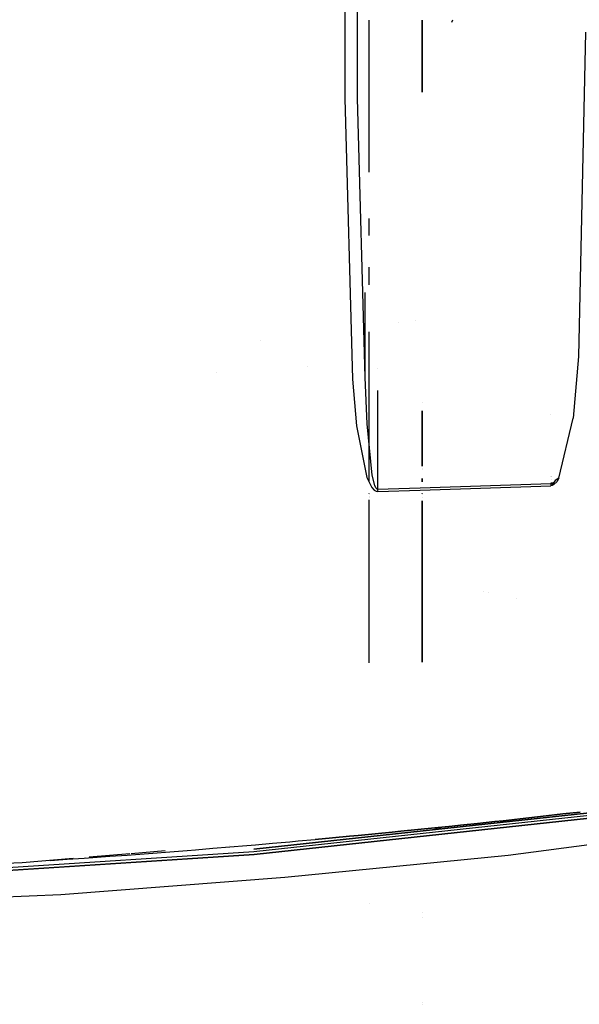
# Model space of a CAD drawing. Units: millimetres. Extents: x -1457 to 1524, y 835 to 8015.
# Drawn here: x 277 to 495, y 2510 to 2893 of the extents above; entities that cross this region are included whole.
import ezdxf

# ---------------------------------------------------------------- set-up
doc = ezdxf.new("R2010")
doc.units = ezdxf.units.MM
doc.layers.add('1', color=7, linetype='CONTINUOUS', true_color=0xffffff)

msp = doc.modelspace()

# ---------------------------------------------------------------- linework, layer by layer
at = {"layer": '1', "color": 18, "linetype": 'CONTINUOUS'}
for p, q in [((408.257216, 2862.341136, 3033.054158), (408.117115, 3298.373193, 3046.284005)), ((408.257216, 2862.341136, 3033.054158), (408.117115, 3298.373193, 3046.284005)), ((403.256238, 2928.68945, 3038.913533), (403.340816, 2862.175673, 3036.019847)), ((403.256238, 2928.68945, 3038.913533), (403.340816, 2862.175673, 3036.019847)), ((412.750006, 2833.565215, 1249.242529), (412.750006, 2892.700404, 1249.242529)), ((433.387488, 2892.700404, 1228.605017), (433.387488, 2864.733189, 1228.605017)), ((433.387488, 2864.733189, 1228.605017), (433.387488, 2892.700404, 1228.605017)), ((445.223169, 2892.700404, 1197.06665), (444.866634, 2891.839662, 1197.06665)), ((497.055084, 2888.010472, 3032.581136), (494.362801, 2761.815041, 3024.664447)), ((403.340816, 2862.175673, 3036.019847), (406.310976, 2753.014773, 3028.488204)), ((403.340816, 2862.175673, 3036.019847), (406.310976, 2753.014773, 3028.488204)), ((411.206126, 2753.619403, 3025.548741), (408.257216, 2862.341136, 3033.054158)), ((411.206126, 2753.619403, 3025.548741), (408.257216, 2862.341136, 3033.054158)), ((412.750006, 2808.890663, 1249.242529), (412.750006, 2815.518307, 1249.242529)), ((412.750006, 2796.583834, 1249.242529), (412.750006, 2796.583834, 1249.242529)), ((412.750006, 2789.712613, 1249.242529), (412.750006, 2796.535203, 1249.242529)), ((411.206126, 2753.619403, 3025.548741), (411.206341, 2786.735093, 3026.22777)), ((411.206126, 2753.619403, 3025.548741), (411.206341, 2786.735093, 3026.22777)), ((424.181014, 2775.124327, 3012.225805), (424.181014, 2775.124327, 3012.225805)), ((424.181014, 2775.124327, 3012.225805), (424.181014, 2775.124327, 3012.225805)), ((430.894178, 2775.9941, 3011.903583), (430.894178, 2775.9941, 3011.903583)), ((430.894178, 2775.9941, 3011.903583), (430.894178, 2775.9941, 3011.903583)), ((410.973603, 2773.413146, 3012.85974), (410.973603, 2773.413146, 3012.85974)), ((410.973603, 2773.413146, 3012.85974), (410.973603, 2773.413146, 3012.85974)), ((412.750006, 2713.104695, 1249.242529), (412.750006, 2771.481692, 1249.242529)), ((370.467745, 2768.165118, 3014.803958), (370.467745, 2768.165118, 3014.803958)), ((370.467745, 2768.165118, 3014.803958), (370.467745, 2768.165118, 3014.803958)), ((494.362801, 2761.815041, 3024.664447), (492.272824, 2737.891406, 3022.210881)), ((353.281568, 2755.768691, 2996.468945), (353.281568, 2755.768691, 2996.468945)), ((353.281568, 2755.768691, 2996.468945), (353.281568, 2755.768691, 2996.468945)), ((388.637208, 2757.88692, 2990.987873), (388.637208, 2757.88692, 2990.987873)), ((388.637208, 2757.88692, 2990.987873), (388.637208, 2757.88692, 2990.987873)), ((416.094539, 2757.273817, 3023.417504), (416.094539, 2757.273817, 3023.417504)), ((416.094539, 2757.273817, 3023.417504), (416.094539, 2757.273817, 3023.417504)), ((493.901465, 2757.148382, 3023.383062), (493.901465, 2757.148382, 3023.383062)), ((406.310976, 2753.014773, 3028.488204), (407.888174, 2734.887332, 3026.463315)), ((406.310976, 2753.014773, 3028.488204), (407.888174, 2734.887332, 3026.463315)), ((411.990196, 2735.604256, 3024.59316), (411.206126, 2753.619403, 3025.548741)), ((411.990196, 2735.604256, 3024.59316), (411.206126, 2753.619403, 3025.548741)), ((416.094128, 2748.618606, 3023.311044), (416.092306, 2710.211962, 3022.838637)), ((416.094128, 2748.618606, 3023.311044), (416.092306, 2710.211962, 3022.838637)), ((433.387488, 2744.061614, 1228.605017), (433.387488, 2744.061614, 1228.605017)), ((433.387488, 2740.733355, 1228.605017), (433.387488, 2719.19772, 1228.605017)), ((433.387488, 2719.19772, 1228.605017), (433.387488, 2740.733355, 1228.605017)), ((483.43152, 2739.357459, 3018.497978), (483.43152, 2739.357459, 3018.497978)), ((413.982928, 2715.618581, 3023.310468), (411.990196, 2735.604256, 3024.59316)), ((413.982928, 2715.618581, 3023.310468), (411.990196, 2735.604256, 3024.59316)), ((486.662865, 2714.422196, 3019.455716), (492.272824, 2737.891406, 3022.210881)), ((407.888174, 2734.887332, 3026.463315), (411.890447, 2714.791983, 3023.749873)), ((407.888174, 2734.887332, 3026.463315), (411.890447, 2714.791983, 3023.749873)), ((412.750006, 2718.118115, 992.062494), (412.750006, 2718.118115, 992.062494)), ((433.387488, 2718.107386, 1012.699947), (433.387488, 2718.107386, 1012.699947)), ((433.387488, 2717.991296, 1228.605017), (433.387488, 2717.991296, 1228.605017)), ((411.890447, 2714.791983, 3023.749873), (413.84545, 2710.823506, 3023.104236)), ((411.890447, 2714.791983, 3023.749873), (413.84545, 2710.823506, 3023.104236)), ((412.750006, 2713.104695, 992.062494), (412.750006, 2714.316108, 992.062494)), ((414.958328, 2711.671084, 3022.997901), (413.982928, 2715.618581, 3023.310468)), ((414.958328, 2711.671084, 3022.997901), (413.982928, 2715.618581, 3023.310468)), ((432.607472, 2710.736006, 3022.018716), (483.47953, 2712.436169, 3019.291922)), ((432.607472, 2710.736006, 3022.018716), (483.47953, 2712.436169, 3019.291922)), ((433.387488, 2714.364396, 1012.699947), (433.387488, 2714.364396, 1012.699947)), ((433.387488, 2714.35551, 1012.699947), (433.387488, 2714.35551, 1012.699947)), ((433.387488, 2714.321575, 1012.699947), (433.387488, 2713.104695, 1012.699947)), ((433.387488, 2713.104695, 1012.699947), (433.387488, 2714.321575, 1012.699947)), ((483.479026, 2715.10458, 3019.276723), (483.479026, 2715.10458, 3019.276723)), ((483.479026, 2715.10458, 3019.276723), (483.479026, 2715.10458, 3019.276723)), ((483.479486, 2712.66908, 3019.290596), (483.47953, 2712.436169, 3019.291922)), ((483.479486, 2712.66908, 3019.290596), (483.47953, 2712.436169, 3019.291922)), ((483.759344, 2712.541312, 3019.282147), (483.47953, 2712.436169, 3019.291922)), ((483.759344, 2712.541312, 3019.282147), (483.47953, 2712.436169, 3019.291922)), ((483.47953, 2712.436169, 3019.291922), (483.494014, 2711.982936, 3019.27571)), ((483.47953, 2712.436169, 3019.291922), (483.494014, 2711.982936, 3019.27571)), ((483.695989, 2715.042871, 3018.469784), (483.695989, 2715.042871, 3018.469784)), ((483.70854, 2715.133911, 3019.26903), (483.70854, 2715.133911, 3019.26903)), ((483.734213, 2713.823786, 3019.275658), (483.734213, 2713.823786, 3019.275658)), ((483.974952, 2712.768256, 3019.285196), (483.759344, 2712.541312, 3019.282147)), ((483.759344, 2712.541312, 3019.282147), (484.419078, 2712.443084, 3019.278094)), ((483.759344, 2712.541312, 3019.282147), (483.9136, 2712.08784, 3019.263312)), ((484.419078, 2712.443084, 3019.278094), (483.9136, 2712.08784, 3019.263312)), ((484.195857, 2712.756831, 3019.284201), (484.419078, 2712.443084, 3019.278094)), ((485.236526, 2713.556021, 3019.370362), (484.419078, 2712.443084, 3019.278094)), ((485.833675, 2713.111132, 3019.315049), (484.741181, 2711.993903, 3019.217774)), ((485.833675, 2713.111132, 3019.315049), (484.741181, 2711.993903, 3019.217774)), ((486.662865, 2714.422196, 3019.455716), (485.236526, 2713.556021, 3019.370362)), ((486.662865, 2714.422196, 3019.455716), (485.833675, 2713.111132, 3019.315049)), ((486.662865, 2714.422196, 3019.455716), (485.833675, 2713.111132, 3019.315049)), ((412.750006, 2708.511874, 992.062494), (412.750006, 2708.608836, 992.062494)), ((412.750006, 2708.527684, 1249.242529), (412.750006, 2708.527684, 1249.242529)), ((412.750006, 2708.509456, 992.062494), (412.750006, 2708.509456, 992.062494)), ((413.84545, 2710.823506, 3023.104236), (414.803714, 2709.82191, 3022.913978)), ((413.84545, 2710.823506, 3023.104236), (414.803714, 2709.82191, 3022.913978)), ((414.803714, 2709.82191, 3022.913978), (415.497959, 2709.447831, 3022.824809)), ((414.803714, 2709.82191, 3022.913978), (415.497959, 2709.447831, 3022.824809)), ((415.436774, 2710.67521, 3022.905156), (414.958328, 2711.671084, 3022.997901)), ((415.436774, 2710.67521, 3022.905156), (414.958328, 2711.671084, 3022.997901)), ((415.436774, 2710.67521, 3022.905156), (415.783495, 2710.303754, 3022.861287)), ((415.436774, 2710.67521, 3022.905156), (415.783495, 2710.303754, 3022.861287)), ((415.497959, 2709.447831, 3022.824809), (416.116148, 2709.355086, 3022.778794)), ((415.497959, 2709.447831, 3022.824809), (416.116148, 2709.355086, 3022.778794)), ((415.783495, 2710.303754, 3022.861287), (416.092306, 2710.211962, 3022.838637)), ((415.783495, 2710.303754, 3022.861287), (416.092306, 2710.211962, 3022.838637)), ((416.092306, 2710.211962, 3022.838637), (432.607472, 2710.736006, 3022.018716)), ((416.092306, 2710.211962, 3022.838637), (432.607472, 2710.736006, 3022.018716)), ((416.092306, 2710.211962, 3022.838637), (416.105002, 2709.782332, 3022.824094)), ((416.092306, 2710.211962, 3022.838637), (416.105002, 2709.782332, 3022.824094)), ((416.105002, 2709.782332, 3022.824094), (416.116148, 2709.355086, 3022.778794)), ((416.105002, 2709.782332, 3022.824094), (416.116148, 2709.355086, 3022.778794)), ((416.116148, 2709.355086, 3022.778794), (432.632327, 2709.868163, 3021.957442)), ((416.116148, 2709.355086, 3022.778794), (432.632327, 2709.868163, 3021.957442)), ((432.632327, 2709.868163, 3021.957442), (483.506471, 2711.532086, 3019.225404)), ((432.632327, 2709.868163, 3021.957442), (483.506471, 2711.532086, 3019.225404)), ((433.387488, 2708.608836, 1012.699947), (433.387488, 2708.501999, 1012.699947)), ((433.387488, 2708.501999, 1012.699947), (433.387488, 2708.608836, 1012.699947)), ((483.494014, 2711.982936, 3019.27571), (483.506471, 2711.532086, 3019.225404)), ((483.494014, 2711.982936, 3019.27571), (483.506471, 2711.532086, 3019.225404)), ((484.066457, 2711.637229, 3019.206569), (483.506471, 2711.532086, 3019.225404)), ((484.066457, 2711.637229, 3019.206569), (483.506471, 2711.532086, 3019.225404)), ((484.741181, 2711.993903, 3019.217774), (484.066457, 2711.637229, 3019.206569)), ((484.741181, 2711.993903, 3019.217774), (484.066457, 2711.637229, 3019.206569)), ((412.750006, 2708.275856, 992.062494), (412.750006, 2708.275856, 992.062494)), ((412.750006, 2707.348633, 992.062494), (412.750006, 2707.348633, 992.062494)), ((412.750006, 2706.927606, 992.062494), (412.750006, 2706.927606, 992.062494)), ((412.750006, 2646.06295, 1249.242529), (412.750006, 2706.051125, 1249.242529)), ((433.387488, 2708.206306, 1228.605017), (433.387488, 2708.206306, 1228.605017)), ((433.387488, 2707.059663, 1012.699947), (433.387488, 2707.059663, 1012.699947)), ((433.387488, 2705.608815, 1228.605017), (433.387488, 2646.0577, 1228.605017)), ((433.387488, 2646.0577, 1228.605017), (433.387488, 2705.608815, 1228.605017)), ((412.750006, 2700.924592, 992.062494), (412.750006, 2700.924592, 992.062494)), ((433.387488, 2704.656347, 1012.699947), (433.387488, 2704.656347, 1012.699947)), ((433.387488, 2704.656347, 1012.699947), (433.387488, 2704.656347, 1012.699947)), ((412.750006, 2642.60997, 992.062494), (412.750006, 2700.688002, 992.062494)), ((433.387488, 2700.811573, 1012.699947), (433.387488, 2700.104684, 1012.699947)), ((433.387488, 2700.104684, 1012.699947), (433.387488, 2700.811573, 1012.699947)), ((433.387488, 2698.731603, 1012.699947), (433.387488, 2642.84014, 1012.699947)), ((433.387488, 2642.84014, 1012.699947), (433.387488, 2698.731603, 1012.699947)), ((457.165919, 2670.302888, 2940.819438), (457.165919, 2670.302888, 2940.819438)), ((457.165919, 2670.302888, 2940.819438), (457.165919, 2670.302888, 2940.819438)), ((459.237909, 2669.88714, 2940.351577), (459.237909, 2669.88714, 2940.351577)), ((459.237909, 2669.88714, 2940.351577), (459.237909, 2669.88714, 2940.351577)), ((469.994133, 2667.728891, 2937.922794), (469.994133, 2667.728891, 2937.922794)), ((469.994133, 2667.728891, 2937.922794), (469.994133, 2667.728891, 2937.922794)), ((433.387488, 2646.050423, 1228.605017), (433.387488, 2646.050423, 1228.605017)), ((367.88097, 2570.174426, 2947.708651), (550.942361, 2589.866847, 2943.293616)), ((550.942361, 2589.866847, 2943.293616), (367.88097, 2570.174426, 2947.708651)), ((466.898888, 2567.794293, 2923.094079), (643.052816, 2591.034383, 2917.570874)), ((466.898888, 2567.794293, 2923.094079), (643.052816, 2591.034383, 2917.570874)), ((557.265937, 2589.568108, 2941.473767), (367.957622, 2569.074363, 2946.079776)), ((557.265937, 2589.568108, 2941.473767), (367.957622, 2569.074363, 2946.079776)), ((557.334244, 2588.497132, 2939.825103), (368.028492, 2568.002909, 2944.431826)), ((368.028492, 2568.002909, 2944.431826), (557.334244, 2588.497132, 2939.825103)), ((478.28871, 2582.684726, 2947.539613), (471.645921, 2581.944436, 2947.701022)), ((471.645921, 2581.944436, 2947.701022), (478.28871, 2582.684726, 2947.539613)), ((484.930187, 2583.436221, 2947.376058), (478.28871, 2582.684726, 2947.539613)), ((478.28871, 2582.684726, 2947.539613), (484.930187, 2583.436221, 2947.376058)), ((488.250464, 2583.81626, 2947.293326), (484.930187, 2583.436221, 2947.376058)), ((484.930187, 2583.436221, 2947.376058), (488.250464, 2583.81626, 2947.293326)), ((494.889975, 2584.584683, 2947.126195), (488.250464, 2583.81626, 2947.293326)), ((488.250464, 2583.81626, 2947.293326), (494.889975, 2584.584683, 2947.126195)), ((438.413471, 2578.410834, 2948.48232), (431.76344, 2577.737063, 2948.633477)), ((431.76344, 2577.737063, 2948.633477), (438.413471, 2578.410834, 2948.48232)), ((440.690096, 2578.462708, 2947.822837), (438.160688, 2578.165025, 2947.911784)), ((440.690096, 2578.462708, 2947.822837), (438.160688, 2578.165025, 2947.911784)), ((445.062339, 2579.095572, 2948.329255), (438.413471, 2578.410834, 2948.48232)), ((438.413471, 2578.410834, 2948.48232), (445.062339, 2579.095572, 2948.329255)), ((448.386341, 2579.441994, 2948.252246), (445.062339, 2579.095572, 2948.329255)), ((445.062339, 2579.095572, 2948.329255), (448.386341, 2579.441994, 2948.252246)), ((455.033451, 2580.142945, 2948.096797), (448.386341, 2579.441994, 2948.252246)), ((448.386341, 2579.441994, 2948.252246), (455.033451, 2580.142945, 2948.096797)), ((452.249263, 2579.04387, 2944.743878), (452.249263, 2579.04387, 2944.743878)), ((452.249263, 2579.04387, 2944.743878), (452.249263, 2579.04387, 2944.743878)), ((461.679339, 2580.85534, 2947.939917), (455.033451, 2580.142945, 2948.096797)), ((455.033451, 2580.142945, 2948.096797), (461.679339, 2580.85534, 2947.939917)), ((465.001851, 2581.21559, 2947.860762), (461.679339, 2580.85534, 2947.939917)), ((461.679339, 2580.85534, 2947.939917), (465.001851, 2581.21559, 2947.860762)), ((471.645921, 2581.944436, 2947.701022), (465.001851, 2581.21559, 2947.860762)), ((465.001851, 2581.21559, 2947.860762), (471.645921, 2581.944436, 2947.701022)), ((398.497373, 2574.527711, 2949.363753), (391.841143, 2573.917121, 2949.504659)), ((391.841143, 2573.917121, 2949.504659), (398.497373, 2574.527711, 2949.363753)), ((405.152649, 2575.148791, 2949.221179), (398.497373, 2574.527711, 2949.363753)), ((398.497373, 2574.527711, 2949.363753), (405.152649, 2575.148791, 2949.221179)), ((408.479899, 2575.463027, 2949.149415), (405.152649, 2575.148791, 2949.221179)), ((405.152649, 2575.148791, 2949.221179), (408.479899, 2575.463027, 2949.149415)), ((415.133655, 2576.099604, 2949.00398), (408.479899, 2575.463027, 2949.149415)), ((408.479899, 2575.463027, 2949.149415), (415.133655, 2576.099604, 2949.00398)), ((412.98407, 2576.099537, 2948.6312), (412.98407, 2576.099537, 2948.6312)), ((412.98407, 2576.099537, 2948.6312), (412.98407, 2576.099537, 2948.6312)), ((421.786398, 2576.746672, 2948.857114), (415.133655, 2576.099604, 2949.00398)), ((415.133655, 2576.099604, 2949.00398), (421.786398, 2576.746672, 2948.857114)), ((425.112337, 2577.07426, 2948.782966), (421.786398, 2576.746672, 2948.857114)), ((421.786398, 2576.746672, 2948.857114), (425.112337, 2577.07426, 2948.782966)), ((431.76344, 2577.737063, 2948.633477), (425.112337, 2577.07426, 2948.782966)), ((425.112337, 2577.07426, 2948.782966), (431.76344, 2577.737063, 2948.633477)), ((351.884544, 2570.462674, 2950.310752), (358.546197, 2571.013898, 2950.181052)), ((351.884544, 2570.462674, 2950.310752), (358.546197, 2571.013898, 2950.181052)), ((358.338909, 2571.616454, 2950.192672), (358.338909, 2571.616454, 2950.192672)), ((358.338909, 2571.616454, 2950.192672), (358.338909, 2571.616454, 2950.192672)), ((358.546197, 2571.013898, 2950.181052), (365.206957, 2571.574658, 2950.049445)), ((358.546197, 2571.013898, 2950.181052), (365.206957, 2571.574658, 2950.049445)), ((365.206957, 2571.574658, 2950.049445), (368.537009, 2571.858853, 2949.983165)), ((365.206957, 2571.574658, 2950.049445), (368.537009, 2571.858853, 2949.983165)), ((368.537009, 2571.858853, 2949.983165), (375.196457, 2572.434396, 2949.848697)), ((368.537009, 2571.858853, 2949.983165), (375.196457, 2572.434396, 2949.848697)), ((374.549506, 2572.94637, 2949.729458), (374.549506, 2572.94637, 2949.729458)), ((374.549506, 2572.94637, 2949.729458), (374.549506, 2572.94637, 2949.729458)), ((375.196457, 2572.434396, 2949.848697), (381.855011, 2573.019952, 2949.712321)), ((375.196457, 2572.434396, 2949.848697), (381.855011, 2573.019952, 2949.712321)), ((381.855011, 2573.019952, 2949.712321), (385.18396, 2573.316544, 2949.643657)), ((381.855011, 2573.019952, 2949.712321), (385.18396, 2573.316544, 2949.643657)), ((385.18396, 2573.316544, 2949.643657), (391.841143, 2573.917121, 2949.504659)), ((385.18396, 2573.316544, 2949.643657), (391.841143, 2573.917121, 2949.504659)), ((368.028492, 2568.002909, 2944.431826), (190.399379, 2556.526393, 2947.148606)), ((190.399379, 2556.526393, 2947.148606), (368.028492, 2568.002909, 2944.431826)), ((367.957622, 2569.074363, 2946.079776), (190.400615, 2557.602853, 2948.794648)), ((367.957622, 2569.074363, 2946.079776), (190.400615, 2557.602853, 2948.794648)), ((301.894605, 2566.655606, 2951.213881), (305.22874, 2566.891164, 2951.157615)), ((301.894605, 2566.655606, 2951.213881), (305.22874, 2566.891164, 2951.157615)), ((302.302821, 2567.019259, 2951.79389), (302.302821, 2567.019259, 2951.79389)), ((302.302821, 2567.019259, 2951.79389), (302.302821, 2567.019259, 2951.79389)), ((303.745015, 2567.137576, 2951.75268), (319.581979, 2568.436839, 2951.300142)), ((303.745015, 2567.137576, 2951.75268), (319.581979, 2568.436839, 2951.300142)), ((305.22874, 2566.891164, 2951.157615), (311.896384, 2567.370147, 2951.043651)), ((305.22874, 2566.891164, 2951.157615), (311.896384, 2567.370147, 2951.043651)), ((311.896384, 2567.370147, 2951.043651), (318.563193, 2567.85962, 2950.927064)), ((311.896384, 2567.370147, 2951.043651), (318.563193, 2567.85962, 2950.927064)), ((318.563193, 2567.85962, 2950.927064), (321.896285, 2568.108529, 2950.867936)), ((318.563193, 2567.85962, 2950.927064), (321.896285, 2568.108529, 2950.867936)), ((320.194804, 2568.487115, 2951.282631), (333.331785, 2569.564872, 2950.907245)), ((320.194804, 2568.487115, 2951.282631), (333.331785, 2569.564872, 2950.907245)), ((321.896285, 2568.108529, 2950.867936), (328.561842, 2568.613738, 2950.748011)), ((321.896285, 2568.108529, 2950.867936), (328.561842, 2568.613738, 2950.748011)), ((328.561842, 2568.613738, 2950.748011), (335.226566, 2569.129199, 2950.625703)), ((328.561842, 2568.613738, 2950.748011), (335.226566, 2569.129199, 2950.625703)), ((335.226566, 2569.129199, 2950.625703), (341.890395, 2569.65515, 2950.501248)), ((335.226566, 2569.129199, 2950.625703), (341.890395, 2569.65515, 2950.501248)), ((341.890395, 2569.65515, 2950.501248), (345.221996, 2569.921702, 2950.438306)), ((341.890395, 2569.65515, 2950.501248), (345.221996, 2569.921702, 2950.438306)), ((345.221996, 2569.921702, 2950.438306), (351.884544, 2570.462674, 2950.310752)), ((345.221996, 2569.921702, 2950.438306), (351.884544, 2570.462674, 2950.310752)), ((349.797638, 2570.130598, 2947.75231), (349.797638, 2570.130598, 2947.75231)), ((349.797638, 2570.130598, 2947.75231), (349.797638, 2570.130598, 2947.75231)), ((349.920188, 2570.140653, 2947.748816), (349.920188, 2570.140653, 2947.748816)), ((349.920188, 2570.140653, 2947.748816), (349.920188, 2570.140653, 2947.748816)), ((350.262909, 2570.168775, 2947.739042), (350.262909, 2570.168775, 2947.739042)), ((350.262909, 2570.168775, 2947.739042), (350.262909, 2570.168775, 2947.739042)), ((350.298638, 2570.171706, 2947.738023), (350.298638, 2570.171706, 2947.738023)), ((350.298638, 2570.171706, 2947.738023), (350.298638, 2570.171706, 2947.738023)), ((350.750479, 2570.208782, 2947.725138), (350.750479, 2570.208782, 2947.725138)), ((350.750479, 2570.208782, 2947.725138), (350.750479, 2570.208782, 2947.725138)), ((351.069141, 2570.234929, 2947.71605), (351.069141, 2570.234929, 2947.71605)), ((351.069141, 2570.234929, 2947.71605), (351.069141, 2570.234929, 2947.71605)), ((351.162344, 2570.242577, 2947.713392), (351.162344, 2570.242577, 2947.713392)), ((351.162344, 2570.242577, 2947.713392), (351.162344, 2570.242577, 2947.713392)), ((351.228164, 2570.247978, 2947.711515), (351.228164, 2570.247978, 2947.711515)), ((351.228164, 2570.247978, 2947.711515), (351.228164, 2570.247978, 2947.711515)), ((353.140417, 2570.404885, 2947.656983), (353.140417, 2570.404885, 2947.656983)), ((353.140417, 2570.404885, 2947.656983), (353.140417, 2570.404885, 2947.656983)), ((379.941225, 2559.188336, 2924.967095), (466.898888, 2567.794293, 2923.094079)), ((379.941225, 2559.188336, 2924.967095), (466.898888, 2567.794293, 2923.094079)), ((99.953189, 2557.242125, 2954.914853), (277.6784, 2564.999074, 2952.497527)), ((99.953189, 2557.242125, 2954.914853), (277.6784, 2564.999074, 2952.497527)), ((277.6784, 2564.999074, 2952.497527), (297.561837, 2566.630309, 2951.929363)), ((277.6784, 2564.999074, 2952.497527), (297.561837, 2566.630309, 2951.929363)), ((288.556039, 2565.740556, 2951.431796), (295.22571, 2566.192597, 2951.324031)), ((288.556039, 2565.740556, 2951.431796), (295.22571, 2566.192597, 2951.324031)), ((295.22571, 2566.192597, 2951.324031), (301.894605, 2566.655606, 2951.213881)), ((295.22571, 2566.192597, 2951.324031), (301.894605, 2566.655606, 2951.213881)), ((292.774349, 2552.458972, 2926.703975), (379.941225, 2559.188336, 2924.967095)), ((292.774349, 2552.458972, 2926.703975), (379.941225, 2559.188336, 2924.967095)), ((109.948905, 2544.784545, 2928.304475), (292.774349, 2552.458972, 2926.703975)), ((109.948905, 2544.784545, 2928.304475), (292.774349, 2552.458972, 2926.703975)), ((412.750006, 2549.145263, 992.062494), (412.750006, 2549.145263, 992.062494)), ((433.387488, 2545.573321, 1012.699947), (433.387488, 2545.573321, 1012.699947)), ((433.387488, 2543.452827, 1012.699947), (433.387488, 2543.452827, 1012.699947)), ((433.387488, 2510.474414, 1012.699947), (433.387488, 2510.474414, 1012.699947)), ((433.387488, 2509.769942, 1012.699947), (433.387488, 2509.769942, 1012.699947))]:
    msp.add_line(p, q, dxfattribs=at)

doc.saveas('drawing.dxf')
